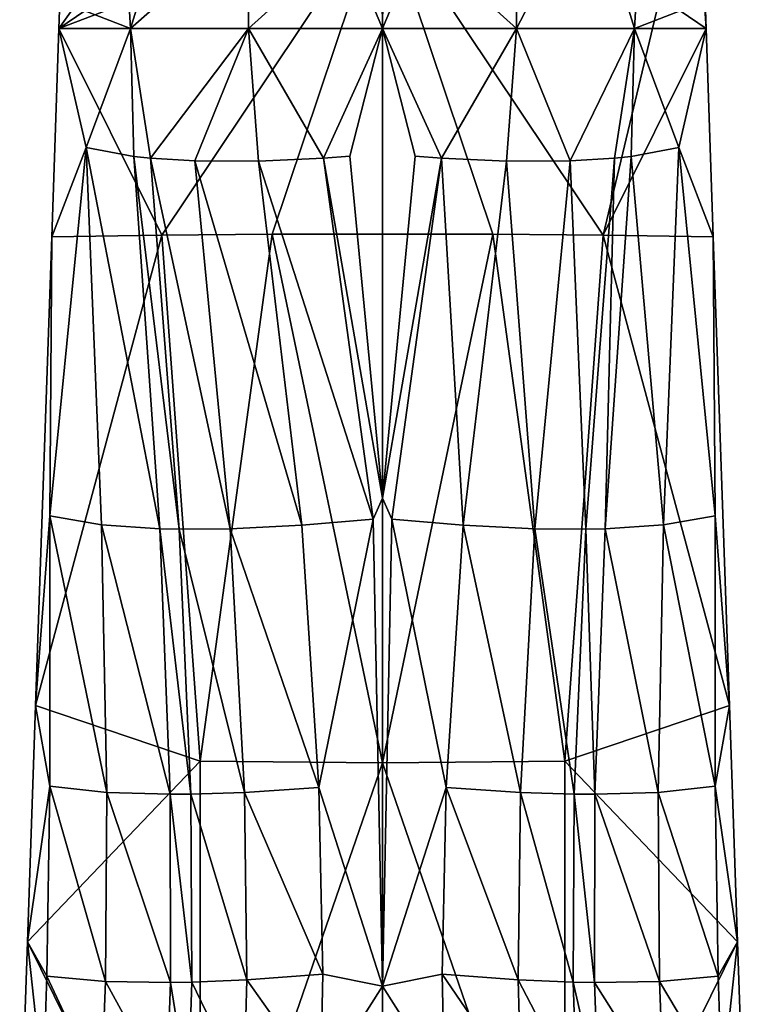
# Model space of a CAD drawing. Extents: x -64 to 102, y -250 to 118.
# Drawn here: x -35 to 35, y -170 to -75 of the extents above; entities that cross this region are included whole.
import ezdxf

# ---------------------------------------------------------------- set-up
doc = ezdxf.new("R2010")
doc.units = 0
doc.header["$MEASUREMENT"] = 0
for name, color, linetype in [('LAYER01688', 7, 'Continuous'), ('LAYER01689', 7, 'Continuous'), ('LAYER01814', 7, 'Continuous'), ('LAYER01816', 7, 'Continuous'), ('LAYER01817', 7, 'Continuous'), ('LAYER01818', 7, 'Continuous'), ('LAYER01819', 7, 'Continuous'), ('LAYER01820', 7, 'Continuous'), ('LAYER01821', 7, 'Continuous'), ('LAYER01823', 7, 'Continuous'), ('LAYER01825', 7, 'Continuous'), ('LAYER01826', 7, 'Continuous'), ('LAYER01827', 7, 'Continuous'), ('LAYER01943', 7, 'Continuous'), ('LAYER01944', 7, 'Continuous'), ('LAYER01945', 7, 'Continuous'), ('LAYER01946', 7, 'Continuous'), ('LAYER01947', 7, 'Continuous'), ('LAYER01948', 7, 'Continuous'), ('LAYER01949', 7, 'Continuous'), ('LAYER01950', 7, 'Continuous'), ('LAYER01951', 7, 'Continuous'), ('LAYER01952', 7, 'Continuous'), ('LAYER01953', 7, 'Continuous'), ('LAYER01954', 7, 'Continuous'), ('LAYER01955', 7, 'Continuous'), ('LAYER01956', 7, 'Continuous'), ('LAYER01957', 7, 'Continuous'), ('LAYER01958', 7, 'Continuous'), ('LAYER01959', 7, 'Continuous'), ('LAYER01964', 7, 'Continuous'), ('LAYER01965', 7, 'Continuous'), ('LAYER01966', 7, 'Continuous'), ('LAYER01967', 7, 'Continuous'), ('LAYER01968', 7, 'Continuous'), ('LAYER01969', 7, 'Continuous'), ('LAYER01970', 7, 'Continuous'), ('LAYER01971', 7, 'Continuous'), ('LAYER02075', 7, 'Continuous'), ('LAYER02076', 7, 'Continuous'), ('LAYER02077', 7, 'Continuous'), ('LAYER02078', 7, 'Continuous'), ('LAYER02079', 7, 'Continuous'), ('LAYER02081', 7, 'Continuous'), ('LAYER02082', 7, 'Continuous'), ('LAYER02083', 7, 'Continuous'), ('LAYER02084', 7, 'Continuous'), ('LAYER02085', 7, 'Continuous'), ('LAYER02088', 7, 'Continuous'), ('LAYER02089', 7, 'Continuous'), ('LAYER02090', 7, 'Continuous'), ('LAYER02091', 7, 'Continuous'), ('LAYER02092', 7, 'Continuous'), ('LAYER02093', 7, 'Continuous'), ('LAYER02094', 7, 'Continuous'), ('LAYER02095', 7, 'Continuous'), ('LAYER02096', 7, 'Continuous'), ('LAYER02097', 7, 'Continuous'), ('LAYER02098', 7, 'Continuous'), ('LAYER02099', 7, 'Continuous'), ('LAYER02100', 7, 'Continuous'), ('LAYER02101', 7, 'Continuous'), ('LAYER02105', 7, 'Continuous'), ('LAYER02110', 7, 'Continuous'), ('LAYER02111', 7, 'Continuous'), ('LAYER02112', 7, 'Continuous'), ('LAYER02113', 7, 'Continuous'), ('LAYER02114', 7, 'Continuous'), ('LAYER02115', 7, 'Continuous'), ('LAYER02116', 7, 'Continuous'), ('LAYER02117', 7, 'Continuous'), ('LAYER02118', 7, 'Continuous'), ('LAYER02209', 7, 'Continuous'), ('LAYER02210', 7, 'Continuous'), ('LAYER02219', 7, 'Continuous'), ('LAYER02220', 7, 'Continuous'), ('LAYER02221', 7, 'Continuous'), ('LAYER02222', 7, 'Continuous'), ('LAYER02223', 7, 'Continuous'), ('LAYER02224', 7, 'Continuous'), ('LAYER02225', 7, 'Continuous'), ('LAYER02226', 7, 'Continuous'), ('LAYER02227', 7, 'Continuous'), ('LAYER02228', 7, 'Continuous'), ('LAYER02229', 7, 'Continuous'), ('LAYER02230', 7, 'Continuous'), ('LAYER02231', 7, 'Continuous'), ('LAYER02232', 7, 'Continuous'), ('LAYER02233', 7, 'Continuous'), ('LAYER02234', 7, 'Continuous'), ('LAYER02235', 7, 'Continuous'), ('LAYER02236', 7, 'Continuous'), ('LAYER02239', 7, 'Continuous'), ('LAYER02240', 7, 'Continuous'), ('LAYER02241', 7, 'Continuous'), ('LAYER02242', 7, 'Continuous'), ('LAYER02243', 7, 'Continuous'), ('LAYER02244', 7, 'Continuous'), ('LAYER02252', 7, 'Continuous'), ('LAYER02253', 7, 'Continuous'), ('LAYER02254', 7, 'Continuous'), ('LAYER02255', 7, 'Continuous'), ('LAYER02256', 7, 'Continuous'), ('LAYER02257', 7, 'Continuous'), ('LAYER02258', 7, 'Continuous'), ('LAYER02272', 7, 'Continuous'), ('LAYER02273', 7, 'Continuous'), ('LAYER02277', 7, 'Continuous'), ('LAYER02278', 7, 'Continuous'), ('LAYER02279', 7, 'Continuous'), ('LAYER02280', 7, 'Continuous'), ('LAYER02281', 7, 'Continuous'), ('LAYER02282', 7, 'Continuous'), ('LAYER02283', 7, 'Continuous'), ('LAYER02284', 7, 'Continuous'), ('LAYER02285', 7, 'Continuous'), ('LAYER02286', 7, 'Continuous'), ('LAYER02287', 7, 'Continuous'), ('LAYER02288', 7, 'Continuous'), ('LAYER02289', 7, 'Continuous'), ('LAYER02398', 7, 'Continuous'), ('LAYER02399', 7, 'Continuous'), ('LAYER02400', 7, 'Continuous'), ('LAYER02401', 7, 'Continuous'), ('LAYER02402', 7, 'Continuous'), ('LAYER02403', 7, 'Continuous'), ('LAYER02404', 7, 'Continuous'), ('LAYER02405', 7, 'Continuous'), ('LAYER02406', 7, 'Continuous'), ('LAYER02407', 7, 'Continuous'), ('LAYER02408', 7, 'Continuous'), ('LAYER02409', 7, 'Continuous'), ('LAYER02410', 7, 'Continuous'), ('LAYER02411', 7, 'Continuous'), ('LAYER02412', 7, 'Continuous'), ('LAYER02413', 7, 'Continuous'), ('LAYER02414', 7, 'Continuous'), ('LAYER02420', 7, 'Continuous'), ('LAYER02421', 7, 'Continuous'), ('LAYER02442', 7, 'Continuous'), ('LAYER02443', 7, 'Continuous'), ('LAYER02444', 7, 'Continuous'), ('LAYER02445', 7, 'Continuous'), ('LAYER02446', 7, 'Continuous'), ('LAYER02447', 7, 'Continuous'), ('LAYER02475', 7, 'Continuous'), ('LAYER02476', 7, 'Continuous'), ('LAYER02477', 7, 'Continuous'), ('LAYER02478', 7, 'Continuous'), ('LAYER02479', 7, 'Continuous'), ('LAYER02480', 7, 'Continuous'), ('LAYER02481', 7, 'Continuous'), ('LAYER02483', 7, 'Continuous'), ('LAYER02484', 7, 'Continuous'), ('LAYER02485', 7, 'Continuous'), ('LAYER02486', 7, 'Continuous'), ('LAYER02487', 7, 'Continuous'), ('LAYER02607', 7, 'Continuous'), ('LAYER02608', 7, 'Continuous'), ('LAYER02609', 7, 'Continuous'), ('LAYER02610', 7, 'Continuous'), ('LAYER02611', 7, 'Continuous'), ('LAYER02612', 7, 'Continuous'), ('LAYER02613', 7, 'Continuous'), ('LAYER02614', 7, 'Continuous'), ('LAYER02615', 7, 'Continuous'), ('LAYER02616', 7, 'Continuous'), ('LAYER02709', 7, 'Continuous'), ('LAYER02710', 7, 'Continuous'), ('LAYER02711', 7, 'Continuous'), ('LAYER02712', 7, 'Continuous'), ('LAYER02714', 7, 'Continuous'), ('LAYER02715', 7, 'Continuous'), ('LAYER02716', 7, 'Continuous'), ('LAYER02717', 7, 'Continuous'), ('LAYER02816', 7, 'Continuous'), ('LAYER02817', 7, 'Continuous'), ('LAYER02818', 7, 'Continuous'), ('LAYER02819', 7, 'Continuous'), ('LAYER02820', 7, 'Continuous'), ('LAYER02821', 7, 'Continuous'), ('LAYER02920', 7, 'Continuous'), ('LAYER02922', 7, 'Continuous'), ('LAYER02923', 7, 'Continuous'), ('LAYER03011', 7, 'Continuous'), ('LAYER03012', 7, 'Continuous')]:
    doc.layers.add(name, color=color, linetype=linetype)

msp = doc.modelspace()

# ---------------------------------------------------------------- linework, layer by layer
at = {"layer": 'LAYER01688', "color": 253}
msp.add_3dface([(-30.662, -57.056, 863.246), (-31.317, -76.004, 865.818), (0, -32.034, 861.856)], dxfattribs=at)
at = {"layer": 'LAYER01689', "color": 253}
msp.add_3dface([(0, -32.034, 861.856), (-31.317, -76.004, 865.818), (0, -64.061, 865.521)], dxfattribs=at)
at = {"layer": 'LAYER01814', "color": 253}
msp.add_3dface([(-31.317, -76.004, 865.818), (-30.662, -57.056, 863.246), (-28.81, -74.3, 859.518)], dxfattribs=at)
at = {"layer": 'LAYER01816', "color": 253}
msp.add_3dface([(-24.386, -76.004, 853.215), (-31.317, -76.004, 865.818), (-28.81, -74.3, 859.518)], dxfattribs=at)
at = {"layer": 'LAYER01817', "color": 253}
msp.add_3dface([(0, -64.061, 865.521), (-31.317, -76.004, 865.818), (-21.36, -96.022, 869.885)], dxfattribs=at)
at = {"layer": 'LAYER01818', "color": 253}
msp.add_3dface([(-31.317, -76.004, 865.818), (-24.386, -76.004, 853.215), (-28.689, -87.526, 861.22)], dxfattribs=at)
at = {"layer": 'LAYER01819', "color": 253}
msp.add_3dface([(-31.317, -76.004, 865.818), (-32.014, -96.165, 869.083), (-21.36, -96.022, 869.885)], dxfattribs=at)
at = {"layer": 'LAYER01820', "color": 253}
msp.add_3dface([(-31.317, -76.004, 865.818), (-28.689, -87.526, 861.22), (-32.014, -96.165, 869.083)], dxfattribs=at)
at = {"layer": 'LAYER01821', "color": 253}
msp.add_3dface([(-10.685, -95.936, 870.367), (0, -64.061, 865.521), (-21.36, -96.022, 869.885)], dxfattribs=at)
at = {"layer": 'LAYER01823', "color": 253}
msp.add_3dface([(-10.685, -95.936, 870.367), (0, -95.907, 870.527), (0, -64.061, 865.521)], dxfattribs=at)
at = {"layer": 'LAYER01825', "color": 253}
msp.add_3dface([(0, -64.061, 865.521), (0, -95.907, 870.527), (10.685, -95.936, 870.367)], dxfattribs=at)
at = {"layer": 'LAYER01826', "color": 253}
msp.add_3dface([(0, -64.061, 865.521), (21.359, -96.022, 869.885), (30.662, -57.056, 863.246)], dxfattribs=at)
at = {"layer": 'LAYER01827', "color": 253}
msp.add_3dface([(0, -64.061, 865.521), (10.685, -95.936, 870.367), (21.359, -96.022, 869.885)], dxfattribs=at)
at = {"layer": 'LAYER01943', "color": 253}
msp.add_3dface([(-25.525, -56.883, 850.549), (-24.386, -76.004, 853.215), (-28.81, -74.3, 859.518)], dxfattribs=at)
at = {"layer": 'LAYER01944', "color": 253}
msp.add_3dface([(-28.689, -87.526, 861.22), (-24.386, -76.004, 853.215), (-24.069, -88.404, 855.573)], dxfattribs=at)
at = {"layer": 'LAYER01945', "color": 253}
msp.add_3dface([(-24.069, -88.404, 855.573), (-24.386, -76.004, 853.215), (-22.462, -88.575, 854.155)], dxfattribs=at)
at = {"layer": 'LAYER01946', "color": 253}
msp.add_3dface([(-20.139, -62.218, 844.403), (-24.386, -76.004, 853.215), (-25.525, -56.883, 850.549)], dxfattribs=at)
at = {"layer": 'LAYER01947', "color": 253}
msp.add_3dface([(-22.462, -88.575, 854.155), (-24.386, -76.004, 853.215), (-12.97, -76.004, 844.464)], dxfattribs=at)
at = {"layer": 'LAYER01948', "color": 253}
msp.add_3dface([(-24.386, -76.004, 853.215), (-20.139, -62.218, 844.403), (-12.864, -65.862, 840.028)], dxfattribs=at)
at = {"layer": 'LAYER01949', "color": 253}
msp.add_3dface([(-12.864, -65.862, 840.028), (-12.97, -76.004, 844.464), (-24.386, -76.004, 853.215)], dxfattribs=at)
at = {"layer": 'LAYER01950', "color": 253}
msp.add_3dface([(-32.014, -96.165, 869.083), (-33.585, -141.569, 875.376), (-21.36, -96.022, 869.885)], dxfattribs=at)
at = {"layer": 'LAYER01951', "color": 253}
msp.add_3dface([(-10.685, -95.936, 870.367), (-21.36, -96.022, 869.885), (-17.651, -146.952, 877.095)], dxfattribs=at)
at = {"layer": 'LAYER01952', "color": 253}
msp.add_3dface([(-21.36, -96.022, 869.885), (-33.585, -141.569, 875.376), (-17.651, -146.952, 877.095)], dxfattribs=at)
at = {"layer": 'LAYER01953', "color": 253}
msp.add_3dface([(-28.689, -87.526, 861.22), (-32.202, -123.199, 872.104), (-32.014, -96.165, 869.083)], dxfattribs=at)
at = {"layer": 'LAYER01954', "color": 253}
msp.add_3dface([(-27.208, -124.052, 866.392), (-32.202, -123.199, 872.104), (-28.689, -87.526, 861.22)], dxfattribs=at)
at = {"layer": 'LAYER01955', "color": 253}
msp.add_3dface([(-27.208, -124.052, 866.392), (-28.689, -87.526, 861.22), (-21.555, -124.446, 862.268)], dxfattribs=at)
at = {"layer": 'LAYER01956', "color": 253}
msp.add_3dface([(-24.069, -88.404, 855.573), (-21.555, -124.446, 862.268), (-28.689, -87.526, 861.22)], dxfattribs=at)
at = {"layer": 'LAYER01957', "color": 253}
msp.add_3dface([(-33.585, -141.569, 875.376), (-32.014, -96.165, 869.083), (-32.202, -123.199, 872.104)], dxfattribs=at)
at = {"layer": 'LAYER01958', "color": 253}
msp.add_3dface([(0, -95.907, 870.527), (-10.685, -95.936, 870.367), (0, -147.097, 877.557)], dxfattribs=at)
at = {"layer": 'LAYER01959', "color": 253}
msp.add_3dface([(-10.685, -95.936, 870.367), (-17.651, -146.952, 877.095), (0, -147.097, 877.557)], dxfattribs=at)
at = {"layer": 'LAYER01964', "color": 253}
msp.add_3dface([(10.685, -95.936, 870.367), (0, -95.907, 870.527), (0, -147.097, 877.557)], dxfattribs=at)
at = {"layer": 'LAYER01965', "color": 253}
msp.add_3dface([(21.359, -96.022, 869.885), (31.317, -76.004, 865.818), (30.662, -57.056, 863.246)], dxfattribs=at)
at = {"layer": 'LAYER01966', "color": 253}
msp.add_3dface([(31.317, -76.004, 865.818), (29.551, -49.019, 859.418), (30.662, -57.056, 863.246)], dxfattribs=at)
at = {"layer": 'LAYER01967', "color": 253}
msp.add_3dface([(21.359, -96.022, 869.885), (10.685, -95.936, 870.367), (17.651, -146.952, 877.095)], dxfattribs=at)
at = {"layer": 'LAYER01968', "color": 253}
msp.add_3dface([(17.651, -146.952, 877.095), (10.685, -95.936, 870.367), (0, -147.097, 877.557)], dxfattribs=at)
at = {"layer": 'LAYER01969', "color": 253}
msp.add_3dface([(32.014, -96.165, 869.083), (21.359, -96.022, 869.885), (33.585, -141.566, 875.376)], dxfattribs=at)
at = {"layer": 'LAYER01970', "color": 253}
msp.add_3dface([(32.014, -96.165, 869.083), (31.317, -76.004, 865.818), (21.359, -96.022, 869.885)], dxfattribs=at)
at = {"layer": 'LAYER01971', "color": 253}
msp.add_3dface([(33.585, -141.566, 875.376), (21.359, -96.022, 869.885), (17.651, -146.952, 877.095)], dxfattribs=at)
at = {"layer": 'LAYER02075', "color": 253}
msp.add_3dface([(-22.462, -88.575, 854.155), (-19.671, -124.489, 861.258), (-24.069, -88.404, 855.573)], dxfattribs=at)
at = {"layer": 'LAYER02076', "color": 253}
msp.add_3dface([(-21.555, -124.446, 862.268), (-24.069, -88.404, 855.573), (-19.671, -124.489, 861.258)], dxfattribs=at)
at = {"layer": 'LAYER02077', "color": 253}
msp.add_3dface([(-22.462, -88.575, 854.155), (-12.97, -76.004, 844.464), (-18.172, -88.833, 851.195)], dxfattribs=at)
at = {"layer": 'LAYER02078', "color": 253}
msp.add_3dface([(-19.671, -124.489, 861.258), (-22.462, -88.575, 854.155), (-14.742, -124.447, 859.24)], dxfattribs=at)
at = {"layer": 'LAYER02079', "color": 253}
msp.add_3dface([(-22.462, -88.575, 854.155), (-18.172, -88.833, 851.195), (-14.742, -124.447, 859.24)], dxfattribs=at)
at = {"layer": 'LAYER02081', "color": 253}
msp.add_3dface([(0, -76.004, 841.515), (-5.715, -88.554, 846.816), (-12.97, -76.004, 844.464)], dxfattribs=at)
at = {"layer": 'LAYER02082', "color": 253}
msp.add_3dface([(-12.97, -76.004, 844.464), (-5.715, -88.554, 846.816), (-11.991, -88.847, 848.397)], dxfattribs=at)
at = {"layer": 'LAYER02083', "color": 253}
msp.add_3dface([(-3.547, -67.531, 837.731), (0, -76.004, 841.515), (-12.97, -76.004, 844.464)], dxfattribs=at)
at = {"layer": 'LAYER02084', "color": 253}
msp.add_3dface([(-18.172, -88.833, 851.195), (-12.97, -76.004, 844.464), (-11.991, -88.847, 848.397)], dxfattribs=at)
at = {"layer": 'LAYER02085', "color": 253}
msp.add_3dface([(-3.547, -67.531, 837.731), (-12.97, -76.004, 844.464), (-12.864, -65.862, 840.028)], dxfattribs=at)
at = {"layer": 'LAYER02088', "color": 253}
msp.add_3dface([(-34.376, -164.461, 877.294), (-33.585, -141.569, 875.376), (-32.214, -149.377, 874.187)], dxfattribs=at)
at = {"layer": 'LAYER02089', "color": 253}
msp.add_3dface([(-33.585, -141.569, 875.376), (-34.376, -164.461, 877.294), (-17.651, -146.952, 877.095)], dxfattribs=at)
at = {"layer": 'LAYER02090', "color": 253}
msp.add_3dface([(-32.214, -149.377, 874.187), (-33.585, -141.569, 875.376), (-32.202, -123.199, 872.104)], dxfattribs=at)
at = {"layer": 'LAYER02091', "color": 253}
msp.add_3dface([(-17.651, -146.952, 877.095), (-34.376, -164.461, 877.294), (-17.651, -198.318, 879.972)], dxfattribs=at)
at = {"layer": 'LAYER02092', "color": 253}
msp.add_3dface([(0, -147.097, 877.557), (-17.651, -146.952, 877.095), (-17.651, -198.318, 879.972)], dxfattribs=at)
at = {"layer": 'LAYER02093', "color": 253}
msp.add_3dface([(-27.208, -124.052, 866.392), (-26.666, -149.971, 869.291), (-32.202, -123.199, 872.104)], dxfattribs=at)
at = {"layer": 'LAYER02094', "color": 253}
msp.add_3dface([(-26.666, -149.971, 869.291), (-32.214, -149.377, 874.187), (-32.202, -123.199, 872.104)], dxfattribs=at)
at = {"layer": 'LAYER02095', "color": 253}
msp.add_3dface([(-27.208, -124.052, 866.392), (-20.567, -150.156, 865.826), (-26.666, -149.971, 869.291)], dxfattribs=at)
at = {"layer": 'LAYER02096', "color": 253}
msp.add_3dface([(-27.208, -124.052, 866.392), (-21.555, -124.446, 862.268), (-20.567, -150.156, 865.826)], dxfattribs=at)
at = {"layer": 'LAYER02097', "color": 253}
msp.add_3dface([(-19.671, -124.489, 861.258), (-18.563, -150.143, 864.993), (-21.555, -124.446, 862.268)], dxfattribs=at)
at = {"layer": 'LAYER02098', "color": 253}
msp.add_3dface([(-21.555, -124.446, 862.268), (-18.563, -150.143, 864.993), (-20.567, -150.156, 865.826)], dxfattribs=at)
at = {"layer": 'LAYER02099', "color": 253}
msp.add_3dface([(17.651, -146.952, 877.095), (0, -147.097, 877.557), (17.651, -198.318, 879.972)], dxfattribs=at)
at = {"layer": 'LAYER02100', "color": 253}
msp.add_3dface([(17.651, -198.318, 879.972), (0, -147.097, 877.557), (0, -198.688, 880.424)], dxfattribs=at)
at = {"layer": 'LAYER02101', "color": 253}
msp.add_3dface([(0, -147.097, 877.557), (-17.651, -198.318, 879.972), (0, -198.688, 880.424)], dxfattribs=at)
at = {"layer": 'LAYER02105', "color": 253}
msp.add_3dface([(31.317, -76.004, 865.818), (28.81, -74.3, 859.518), (29.551, -49.019, 859.418)], dxfattribs=at)
at = {"layer": 'LAYER02110', "color": 253}
msp.add_3dface([(31.317, -76.004, 865.818), (32.014, -96.165, 869.083), (28.689, -87.526, 861.22)], dxfattribs=at)
at = {"layer": 'LAYER02111', "color": 253}
msp.add_3dface([(31.317, -76.004, 865.818), (28.689, -87.526, 861.22), (24.385, -76.004, 853.215)], dxfattribs=at)
at = {"layer": 'LAYER02112', "color": 253}
msp.add_3dface([(31.317, -76.004, 865.818), (24.385, -76.004, 853.215), (28.81, -74.3, 859.518)], dxfattribs=at)
at = {"layer": 'LAYER02113', "color": 253}
msp.add_3dface([(34.376, -164.457, 877.293), (33.585, -141.566, 875.376), (17.651, -146.952, 877.095)], dxfattribs=at)
at = {"layer": 'LAYER02114', "color": 253}
msp.add_3dface([(34.376, -164.457, 877.293), (17.651, -146.952, 877.095), (17.651, -198.318, 879.972)], dxfattribs=at)
at = {"layer": 'LAYER02115', "color": 253}
msp.add_3dface([(32.014, -96.165, 869.083), (33.585, -141.566, 875.376), (32.202, -123.199, 872.104)], dxfattribs=at)
at = {"layer": 'LAYER02116', "color": 253}
msp.add_3dface([(32.014, -96.165, 869.083), (32.202, -123.199, 872.104), (28.689, -87.526, 861.22)], dxfattribs=at)
at = {"layer": 'LAYER02117', "color": 253}
msp.add_3dface([(33.585, -141.566, 875.376), (32.213, -149.377, 874.187), (32.202, -123.199, 872.104)], dxfattribs=at)
at = {"layer": 'LAYER02118', "color": 253}
msp.add_3dface([(33.585, -141.566, 875.376), (34.376, -164.457, 877.293), (32.213, -149.377, 874.187)], dxfattribs=at)
at = {"layer": 'LAYER02209', "color": 253}
msp.add_3dface([(0, -76.004, 841.515), (0, -59.282, 832.6), (0.107, -67.564, 837.526)], dxfattribs=at)
at = {"layer": 'LAYER02210', "color": 253}
msp.add_3dface([(0, -59.282, 832.6), (0, -76.004, 841.515), (-0.107, -67.564, 837.526)], dxfattribs=at)
at = {"layer": 'LAYER02219', "color": 253}
msp.add_3dface([(-18.563, -150.143, 864.993), (-19.671, -124.489, 861.258), (-13.371, -149.979, 863.363)], dxfattribs=at)
at = {"layer": 'LAYER02220', "color": 253}
msp.add_3dface([(-13.371, -149.979, 863.363), (-19.671, -124.489, 861.258), (-14.742, -124.447, 859.24)], dxfattribs=at)
at = {"layer": 'LAYER02221', "color": 253}
msp.add_3dface([(-18.172, -88.833, 851.195), (-7.801, -124.106, 857.564), (-14.742, -124.447, 859.24)], dxfattribs=at)
at = {"layer": 'LAYER02222', "color": 253}
msp.add_3dface([(-7.801, -124.106, 857.564), (-18.172, -88.833, 851.195), (-11.991, -88.847, 848.397)], dxfattribs=at)
at = {"layer": 'LAYER02223', "color": 253}
msp.add_3dface([(-13.371, -149.979, 863.363), (-14.742, -124.447, 859.24), (-6.153, -149.507, 862.096)], dxfattribs=at)
at = {"layer": 'LAYER02224', "color": 253}
msp.add_3dface([(-7.801, -124.106, 857.564), (-6.153, -149.507, 862.096), (-14.742, -124.447, 859.24)], dxfattribs=at)
at = {"layer": 'LAYER02225', "color": 253}
msp.add_3dface([(0, -76.004, 841.515), (-3.156, -88.362, 846.468), (-5.715, -88.554, 846.816)], dxfattribs=at)
at = {"layer": 'LAYER02226', "color": 253}
msp.add_3dface([(0, -76.004, 841.515), (0, -121.489, 856.399), (-3.156, -88.362, 846.468)], dxfattribs=at)
at = {"layer": 'LAYER02227', "color": 253}
msp.add_3dface([(-0.107, -67.564, 837.526), (0, -76.004, 841.515), (-3.547, -67.531, 837.731)], dxfattribs=at)
at = {"layer": 'LAYER02228', "color": 253}
msp.add_3dface([(0, -121.489, 856.399), (0, -76.004, 841.515), (3.156, -88.362, 846.468)], dxfattribs=at)
at = {"layer": 'LAYER02229', "color": 253}
msp.add_3dface([(3.156, -88.362, 846.468), (0, -76.004, 841.515), (5.716, -88.554, 846.816)], dxfattribs=at)
at = {"layer": 'LAYER02230', "color": 253}
msp.add_3dface([(5.716, -88.554, 846.816), (0, -76.004, 841.515), (12.97, -76.004, 844.464)], dxfattribs=at)
at = {"layer": 'LAYER02231', "color": 253}
msp.add_3dface([(0, -76.004, 841.515), (0.107, -67.564, 837.526), (3.547, -67.531, 837.731)], dxfattribs=at)
at = {"layer": 'LAYER02232', "color": 253}
msp.add_3dface([(0, -76.004, 841.515), (3.547, -67.531, 837.731), (12.97, -76.004, 844.464)], dxfattribs=at)
at = {"layer": 'LAYER02233', "color": 253}
msp.add_3dface([(-3.156, -88.362, 846.468), (0, -121.489, 856.399), (-5.715, -88.554, 846.816)], dxfattribs=at)
at = {"layer": 'LAYER02234', "color": 253}
msp.add_3dface([(-11.991, -88.847, 848.397), (-5.715, -88.554, 846.816), (-0.91, -123.524, 856.892)], dxfattribs=at)
at = {"layer": 'LAYER02235', "color": 253}
msp.add_3dface([(-5.715, -88.554, 846.816), (0, -121.489, 856.399), (-0.91, -123.524, 856.892)], dxfattribs=at)
at = {"layer": 'LAYER02236', "color": 253}
msp.add_3dface([(-11.991, -88.847, 848.397), (-0.91, -123.524, 856.892), (-7.801, -124.106, 857.564)], dxfattribs=at)
at = {"layer": 'LAYER02239', "color": 253}
msp.add_3dface([(-34.376, -164.461, 877.294), (-32.214, -149.377, 874.187), (-32.503, -167.759, 875.224)], dxfattribs=at)
at = {"layer": 'LAYER02240', "color": 253}
msp.add_3dface([(-34.376, -164.461, 877.294), (-32.842, -178.435, 875.568), (-35.116, -185.842, 878.334)], dxfattribs=at)
at = {"layer": 'LAYER02241', "color": 253}
msp.add_3dface([(-34.376, -164.461, 877.294), (-32.503, -167.759, 875.224), (-32.842, -178.435, 875.568)], dxfattribs=at)
at = {"layer": 'LAYER02242', "color": 253}
msp.add_3dface([(-34.376, -164.461, 877.294), (-35.116, -185.842, 878.334), (-17.651, -198.318, 879.972)], dxfattribs=at)
at = {"layer": 'LAYER02243', "color": 253}
msp.add_3dface([(-32.503, -167.759, 875.224), (-32.214, -149.377, 874.187), (-26.814, -168.287, 870.536)], dxfattribs=at)
at = {"layer": 'LAYER02244', "color": 253}
msp.add_3dface([(-26.666, -149.971, 869.291), (-26.814, -168.287, 870.536), (-32.214, -149.377, 874.187)], dxfattribs=at)
at = {"layer": 'LAYER02252', "color": 253}
msp.add_3dface([(-20.567, -150.156, 865.826), (-20.533, -168.387, 867.342), (-26.666, -149.971, 869.291)], dxfattribs=at)
at = {"layer": 'LAYER02253', "color": 253}
msp.add_3dface([(-26.666, -149.971, 869.291), (-20.533, -168.387, 867.342), (-26.814, -168.287, 870.536)], dxfattribs=at)
at = {"layer": 'LAYER02254', "color": 253}
msp.add_3dface([(-18.47, -168.346, 866.595), (-20.533, -168.387, 867.342), (-20.567, -150.156, 865.826)], dxfattribs=at)
at = {"layer": 'LAYER02255', "color": 253}
msp.add_3dface([(-18.47, -168.346, 866.595), (-20.567, -150.156, 865.826), (-18.563, -150.143, 864.993)], dxfattribs=at)
at = {"layer": 'LAYER02256', "color": 253}
msp.add_3dface([(-13.142, -168.118, 865.166), (-18.563, -150.143, 864.993), (-13.371, -149.979, 863.363)], dxfattribs=at)
at = {"layer": 'LAYER02257', "color": 253}
msp.add_3dface([(-18.47, -168.346, 866.595), (-18.563, -150.143, 864.993), (-13.142, -168.118, 865.166)], dxfattribs=at)
at = {"layer": 'LAYER02258', "color": 253}
msp.add_3dface([(35.116, -185.842, 878.334), (34.376, -164.457, 877.293), (17.651, -198.318, 879.972)], dxfattribs=at)
at = {"layer": 'LAYER02272', "color": 253}
msp.add_3dface([(25.525, -56.883, 850.549), (24.385, -76.004, 853.215), (20.139, -62.218, 844.403)], dxfattribs=at)
at = {"layer": 'LAYER02273', "color": 253}
msp.add_3dface([(28.81, -74.3, 859.518), (24.385, -76.004, 853.215), (25.525, -56.883, 850.549)], dxfattribs=at)
at = {"layer": 'LAYER02277', "color": 253}
msp.add_3dface([(32.202, -123.199, 872.104), (27.207, -124.052, 866.392), (28.689, -87.526, 861.22)], dxfattribs=at)
at = {"layer": 'LAYER02278', "color": 253}
msp.add_3dface([(27.207, -124.052, 866.392), (24.069, -88.404, 855.573), (28.689, -87.526, 861.22)], dxfattribs=at)
at = {"layer": 'LAYER02279', "color": 253}
msp.add_3dface([(28.689, -87.526, 861.22), (24.069, -88.404, 855.573), (24.385, -76.004, 853.215)], dxfattribs=at)
at = {"layer": 'LAYER02280', "color": 253}
msp.add_3dface([(24.385, -76.004, 853.215), (24.069, -88.404, 855.573), (22.462, -88.575, 854.155)], dxfattribs=at)
at = {"layer": 'LAYER02281', "color": 253}
msp.add_3dface([(18.172, -88.833, 851.195), (24.385, -76.004, 853.215), (22.462, -88.575, 854.155)], dxfattribs=at)
at = {"layer": 'LAYER02282', "color": 253}
msp.add_3dface([(12.97, -76.004, 844.464), (24.385, -76.004, 853.215), (18.172, -88.833, 851.195)], dxfattribs=at)
at = {"layer": 'LAYER02283', "color": 253}
msp.add_3dface([(12.97, -76.004, 844.464), (20.139, -62.218, 844.403), (24.385, -76.004, 853.215)], dxfattribs=at)
at = {"layer": 'LAYER02284', "color": 253}
msp.add_3dface([(35.116, -185.842, 878.334), (32.842, -178.435, 875.568), (34.376, -164.457, 877.293)], dxfattribs=at)
at = {"layer": 'LAYER02285', "color": 253}
msp.add_3dface([(34.376, -164.457, 877.293), (32.503, -167.759, 875.224), (32.213, -149.377, 874.187)], dxfattribs=at)
at = {"layer": 'LAYER02286', "color": 253}
msp.add_3dface([(32.503, -167.759, 875.224), (34.376, -164.457, 877.293), (32.842, -178.435, 875.568)], dxfattribs=at)
at = {"layer": 'LAYER02287', "color": 253}
msp.add_3dface([(32.202, -123.199, 872.104), (32.213, -149.377, 874.187), (27.207, -124.052, 866.392)], dxfattribs=at)
at = {"layer": 'LAYER02288', "color": 253}
msp.add_3dface([(32.213, -149.377, 874.187), (32.503, -167.759, 875.224), (26.666, -149.971, 869.291)], dxfattribs=at)
at = {"layer": 'LAYER02289', "color": 253}
msp.add_3dface([(27.207, -124.052, 866.392), (32.213, -149.377, 874.187), (26.666, -149.971, 869.291)], dxfattribs=at)
at = {"layer": 'LAYER02398', "color": 253}
msp.add_3dface([(12.97, -76.004, 844.464), (3.547, -67.531, 837.731), (12.864, -65.862, 840.028)], dxfattribs=at)
at = {"layer": 'LAYER02399', "color": 253}
msp.add_3dface([(-13.142, -168.118, 865.166), (-13.371, -149.979, 863.363), (-5.787, -167.583, 864.101)], dxfattribs=at)
at = {"layer": 'LAYER02400', "color": 253}
msp.add_3dface([(-5.787, -167.583, 864.101), (-13.371, -149.979, 863.363), (-6.153, -149.507, 862.096)], dxfattribs=at)
at = {"layer": 'LAYER02401', "color": 253}
msp.add_3dface([(-7.801, -124.106, 857.564), (-0.91, -123.524, 856.892), (-6.153, -149.507, 862.096)], dxfattribs=at)
at = {"layer": 'LAYER02402', "color": 253}
msp.add_3dface([(-5.787, -167.583, 864.101), (-6.153, -149.507, 862.096), (0, -168.743, 863.973)], dxfattribs=at)
at = {"layer": 'LAYER02403', "color": 253}
msp.add_3dface([(-0.91, -123.524, 856.892), (0, -168.743, 863.973), (-6.153, -149.507, 862.096)], dxfattribs=at)
at = {"layer": 'LAYER02404', "color": 253}
msp.add_3dface([(0, -121.489, 856.399), (3.156, -88.362, 846.468), (5.716, -88.554, 846.816)], dxfattribs=at)
at = {"layer": 'LAYER02405', "color": 253}
msp.add_3dface([(0, -121.489, 856.399), (5.716, -88.554, 846.816), (0.91, -123.524, 856.892)], dxfattribs=at)
at = {"layer": 'LAYER02406', "color": 253}
msp.add_3dface([(0, -121.489, 856.399), (0, -168.743, 863.973), (-0.91, -123.524, 856.892)], dxfattribs=at)
at = {"layer": 'LAYER02407', "color": 253}
msp.add_3dface([(0, -121.489, 856.399), (0.91, -123.524, 856.892), (0, -168.743, 863.973)], dxfattribs=at)
at = {"layer": 'LAYER02408', "color": 253}
msp.add_3dface([(0.91, -123.524, 856.892), (5.716, -88.554, 846.816), (7.801, -124.106, 857.564)], dxfattribs=at)
at = {"layer": 'LAYER02409', "color": 253}
msp.add_3dface([(11.991, -88.847, 848.397), (7.801, -124.106, 857.564), (5.716, -88.554, 846.816)], dxfattribs=at)
at = {"layer": 'LAYER02410', "color": 253}
msp.add_3dface([(12.97, -76.004, 844.464), (11.991, -88.847, 848.397), (5.716, -88.554, 846.816)], dxfattribs=at)
at = {"layer": 'LAYER02411', "color": 253}
msp.add_3dface([(11.991, -88.847, 848.397), (12.97, -76.004, 844.464), (18.172, -88.833, 851.195)], dxfattribs=at)
at = {"layer": 'LAYER02412', "color": 253}
msp.add_3dface([(20.139, -62.218, 844.403), (12.97, -76.004, 844.464), (12.864, -65.862, 840.028)], dxfattribs=at)
at = {"layer": 'LAYER02413', "color": 253}
msp.add_3dface([(-32.842, -178.435, 875.568), (-32.503, -167.759, 875.224), (-27.218, -178.993, 870.785)], dxfattribs=at)
at = {"layer": 'LAYER02414', "color": 253}
msp.add_3dface([(-27.218, -178.993, 870.785), (-32.503, -167.759, 875.224), (-26.814, -168.287, 870.536)], dxfattribs=at)
at = {"layer": 'LAYER02420', "color": 253}
msp.add_3dface([(-26.814, -168.287, 870.536), (-20.533, -168.387, 867.342), (-20.899, -179.075, 867.646)], dxfattribs=at)
at = {"layer": 'LAYER02421', "color": 253}
msp.add_3dface([(-20.899, -179.075, 867.646), (-27.218, -178.993, 870.785), (-26.814, -168.287, 870.536)], dxfattribs=at)
at = {"layer": 'LAYER02442', "color": 253}
msp.add_3dface([(-18.47, -168.346, 866.595), (-18.813, -179.023, 866.933), (-20.533, -168.387, 867.342)], dxfattribs=at)
at = {"layer": 'LAYER02443', "color": 253}
msp.add_3dface([(-20.899, -179.075, 867.646), (-20.533, -168.387, 867.342), (-18.813, -179.023, 866.933)], dxfattribs=at)
at = {"layer": 'LAYER02444', "color": 253}
msp.add_3dface([(-18.47, -168.346, 866.595), (-13.419, -178.765, 865.601), (-18.813, -179.023, 866.933)], dxfattribs=at)
at = {"layer": 'LAYER02445', "color": 253}
msp.add_3dface([(-18.47, -168.346, 866.595), (-13.142, -168.118, 865.166), (-13.419, -178.765, 865.601)], dxfattribs=at)
at = {"layer": 'LAYER02446', "color": 253}
msp.add_3dface([(-13.142, -168.118, 865.166), (-5.787, -167.583, 864.101), (-5.989, -178.194, 864.646)], dxfattribs=at)
at = {"layer": 'LAYER02447', "color": 253}
msp.add_3dface([(-13.142, -168.118, 865.166), (-5.989, -178.194, 864.646), (-13.419, -178.765, 865.601)], dxfattribs=at)
at = {"layer": 'LAYER02475', "color": 253}
msp.add_3dface([(21.555, -124.446, 862.268), (24.069, -88.404, 855.573), (27.207, -124.052, 866.392)], dxfattribs=at)
at = {"layer": 'LAYER02476', "color": 253}
msp.add_3dface([(21.555, -124.446, 862.268), (27.207, -124.052, 866.392), (26.666, -149.971, 869.291)], dxfattribs=at)
at = {"layer": 'LAYER02477', "color": 253}
msp.add_3dface([(21.555, -124.446, 862.268), (22.462, -88.575, 854.155), (24.069, -88.404, 855.573)], dxfattribs=at)
at = {"layer": 'LAYER02478', "color": 253}
msp.add_3dface([(22.462, -88.575, 854.155), (19.671, -124.489, 861.258), (18.172, -88.833, 851.195)], dxfattribs=at)
at = {"layer": 'LAYER02479', "color": 253}
msp.add_3dface([(19.671, -124.489, 861.258), (22.462, -88.575, 854.155), (21.555, -124.446, 862.268)], dxfattribs=at)
at = {"layer": 'LAYER02480', "color": 253}
msp.add_3dface([(18.172, -88.833, 851.195), (14.742, -124.447, 859.24), (11.991, -88.847, 848.397)], dxfattribs=at)
at = {"layer": 'LAYER02481', "color": 253}
msp.add_3dface([(14.742, -124.447, 859.24), (18.172, -88.833, 851.195), (19.671, -124.489, 861.258)], dxfattribs=at)
at = {"layer": 'LAYER02483', "color": 253}
msp.add_3dface([(27.218, -178.993, 870.785), (26.814, -168.287, 870.536), (32.842, -178.435, 875.568)], dxfattribs=at)
at = {"layer": 'LAYER02484', "color": 253}
msp.add_3dface([(32.842, -178.435, 875.568), (26.814, -168.287, 870.536), (32.503, -167.759, 875.224)], dxfattribs=at)
at = {"layer": 'LAYER02485', "color": 253}
msp.add_3dface([(26.814, -168.287, 870.536), (26.666, -149.971, 869.291), (32.503, -167.759, 875.224)], dxfattribs=at)
at = {"layer": 'LAYER02486', "color": 253}
msp.add_3dface([(20.567, -150.156, 865.826), (21.555, -124.446, 862.268), (26.666, -149.971, 869.291)], dxfattribs=at)
at = {"layer": 'LAYER02487', "color": 253}
msp.add_3dface([(26.814, -168.287, 870.536), (20.567, -150.156, 865.826), (26.666, -149.971, 869.291)], dxfattribs=at)
at = {"layer": 'LAYER02607', "color": 253}
msp.add_3dface([(-5.989, -178.194, 864.646), (-5.787, -167.583, 864.101), (0, -168.743, 863.973)], dxfattribs=at)
at = {"layer": 'LAYER02608', "color": 253}
msp.add_3dface([(0, -187.519, 864.305), (-5.989, -178.194, 864.646), (0, -168.743, 863.973)], dxfattribs=at)
at = {"layer": 'LAYER02609', "color": 253}
msp.add_3dface([(0, -187.519, 864.305), (0, -168.743, 863.973), (5.989, -178.194, 864.646)], dxfattribs=at)
at = {"layer": 'LAYER02610', "color": 253}
msp.add_3dface([(5.989, -178.194, 864.646), (0, -168.743, 863.973), (5.787, -167.583, 864.101)], dxfattribs=at)
at = {"layer": 'LAYER02611', "color": 253}
msp.add_3dface([(6.153, -149.507, 862.096), (5.787, -167.583, 864.101), (0, -168.743, 863.973)], dxfattribs=at)
at = {"layer": 'LAYER02612', "color": 253}
msp.add_3dface([(0.91, -123.524, 856.892), (6.153, -149.507, 862.096), (0, -168.743, 863.973)], dxfattribs=at)
at = {"layer": 'LAYER02613', "color": 253}
msp.add_3dface([(0.91, -123.524, 856.892), (7.801, -124.106, 857.564), (6.153, -149.507, 862.096)], dxfattribs=at)
at = {"layer": 'LAYER02614', "color": 253}
msp.add_3dface([(14.742, -124.447, 859.24), (13.371, -149.979, 863.363), (7.801, -124.106, 857.564)], dxfattribs=at)
at = {"layer": 'LAYER02615', "color": 253}
msp.add_3dface([(6.153, -149.507, 862.096), (7.801, -124.106, 857.564), (13.371, -149.979, 863.363)], dxfattribs=at)
at = {"layer": 'LAYER02616', "color": 253}
msp.add_3dface([(11.991, -88.847, 848.397), (14.742, -124.447, 859.24), (7.801, -124.106, 857.564)], dxfattribs=at)
at = {"layer": 'LAYER02709', "color": 253}
msp.add_3dface([(21.555, -124.446, 862.268), (20.567, -150.156, 865.826), (19.671, -124.489, 861.258)], dxfattribs=at)
at = {"layer": 'LAYER02710', "color": 253}
msp.add_3dface([(18.563, -150.143, 864.993), (14.742, -124.447, 859.24), (19.671, -124.489, 861.258)], dxfattribs=at)
at = {"layer": 'LAYER02711', "color": 253}
msp.add_3dface([(18.563, -150.143, 864.993), (19.671, -124.489, 861.258), (20.567, -150.156, 865.826)], dxfattribs=at)
at = {"layer": 'LAYER02712', "color": 253}
msp.add_3dface([(13.371, -149.979, 863.363), (14.742, -124.447, 859.24), (18.563, -150.143, 864.993)], dxfattribs=at)
at = {"layer": 'LAYER02714', "color": 253}
msp.add_3dface([(27.218, -178.993, 870.785), (20.899, -179.075, 867.646), (20.532, -168.387, 867.342)], dxfattribs=at)
at = {"layer": 'LAYER02715', "color": 253}
msp.add_3dface([(27.218, -178.993, 870.785), (20.532, -168.387, 867.342), (26.814, -168.287, 870.536)], dxfattribs=at)
at = {"layer": 'LAYER02716', "color": 253}
msp.add_3dface([(20.532, -168.387, 867.342), (20.567, -150.156, 865.826), (26.814, -168.287, 870.536)], dxfattribs=at)
at = {"layer": 'LAYER02717', "color": 253}
msp.add_3dface([(20.532, -168.387, 867.342), (18.563, -150.143, 864.993), (20.567, -150.156, 865.826)], dxfattribs=at)
at = {"layer": 'LAYER02816', "color": 253}
msp.add_3dface([(13.419, -178.765, 865.601), (5.989, -178.194, 864.646), (5.787, -167.583, 864.101)], dxfattribs=at)
at = {"layer": 'LAYER02817', "color": 253}
msp.add_3dface([(13.142, -168.118, 865.166), (5.787, -167.583, 864.101), (6.153, -149.507, 862.096)], dxfattribs=at)
at = {"layer": 'LAYER02818', "color": 253}
msp.add_3dface([(13.419, -178.765, 865.601), (5.787, -167.583, 864.101), (13.142, -168.118, 865.166)], dxfattribs=at)
at = {"layer": 'LAYER02819', "color": 253}
msp.add_3dface([(13.142, -168.118, 865.166), (6.153, -149.507, 862.096), (13.371, -149.979, 863.363)], dxfattribs=at)
at = {"layer": 'LAYER02820', "color": 253}
msp.add_3dface([(18.563, -150.143, 864.993), (18.47, -168.346, 866.595), (13.371, -149.979, 863.363)], dxfattribs=at)
at = {"layer": 'LAYER02821', "color": 253}
msp.add_3dface([(13.142, -168.118, 865.166), (13.371, -149.979, 863.363), (18.47, -168.346, 866.595)], dxfattribs=at)
at = {"layer": 'LAYER02920', "color": 253}
msp.add_3dface([(20.532, -168.387, 867.342), (18.47, -168.346, 866.595), (18.563, -150.143, 864.993)], dxfattribs=at)
at = {"layer": 'LAYER02922', "color": 253}
msp.add_3dface([(18.813, -179.023, 866.933), (18.47, -168.346, 866.595), (20.899, -179.075, 867.646)], dxfattribs=at)
at = {"layer": 'LAYER02923', "color": 253}
msp.add_3dface([(20.899, -179.075, 867.646), (18.47, -168.346, 866.595), (20.532, -168.387, 867.342)], dxfattribs=at)
at = {"layer": 'LAYER03011', "color": 253}
msp.add_3dface([(13.142, -168.118, 865.166), (18.813, -179.023, 866.933), (13.419, -178.765, 865.601)], dxfattribs=at)
at = {"layer": 'LAYER03012', "color": 253}
msp.add_3dface([(18.813, -179.023, 866.933), (13.142, -168.118, 865.166), (18.47, -168.346, 866.595)], dxfattribs=at)

doc.saveas('drawing.dxf')
